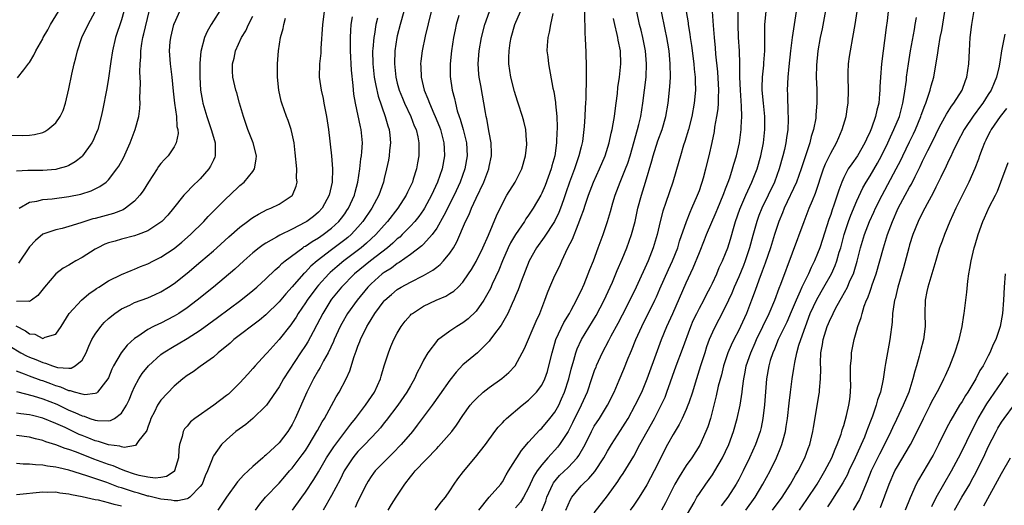
# Model space of a CAD drawing. Units: inches. Extents: x 2574000 to 2577000, y 1506000 to 1509000.
# Drawn here: x 2574655 to 2574805, y 1507462 to 1507536 of the extents above; entities that cross this region are included whole.
import ezdxf

# ---------------------------------------------------------------- set-up
doc = ezdxf.new("R2010")
doc.units = ezdxf.units.IN
doc.header["$MEASUREMENT"] = 0
doc.layers.add('LD25741506_2ft', color=110, linetype='Continuous')

msp = doc.modelspace()

# ---------------------------------------------------------------- linework, layer by layer
at = {"layer": 'LD25741506_2ft'}
for points, elevation in [([(2574756.33, 1507459), (2574758.2, 1507462.2), (2574758.64, 1507463), (2574759, 1507463.58), (2574759.99, 1507465), (2574761, 1507466.41), (2574761.38, 1507467), (2574762.55, 1507469), (2574763, 1507469.94), (2574763.47, 1507471), (2574764.2, 1507473), (2574764.77, 1507475), (2574765.21, 1507477), (2574765.51, 1507479), (2574765.56, 1507479.56), (2574765.75, 1507481), (2574765.96, 1507482.04), (2574766.14, 1507483), (2574766.82, 1507485), (2574767.51, 1507486.49), (2574767.72, 1507487), (2574769.62, 1507491), (2574770.48, 1507493), (2574771.18, 1507494.82), (2574771.43, 1507495.43), (2574774.96, 1507505), (2574775.73, 1507507), (2574776.21, 1507508.21), (2574776.68, 1507509.32), (2574777.93, 1507513), (2574778.22, 1507513.78), (2574779, 1507515.41), (2574779.89, 1507517), (2574780.22, 1507517.78), (2574780.76, 1507519), (2574781.35, 1507521), (2574781.56, 1507522.44), (2574781.65, 1507523), (2574781.69, 1507525), (2574781.64, 1507527), (2574781.68, 1507527.68), (2574781.72, 1507529), (2574781.87, 1507530.13), (2574782, 1507531), (2574782.38, 1507533), (2574782.72, 1507535), (2574783.35, 1507539)], 9750), ([(2574787.97, 1507539), (2574787.58, 1507535.58), (2574787.44, 1507534.56), (2574786.76, 1507529), (2574786.57, 1507527), (2574786.48, 1507525.52), (2574786.48, 1507525), (2574786.45, 1507524.45), (2574786.31, 1507523), (2574786.03, 1507521.97), (2574785.83, 1507521), (2574785.2, 1507519.2), (2574785, 1507518.72), (2574784.44, 1507517.56), (2574784.22, 1507517), (2574783.07, 1507515), (2574782.2, 1507513.8), (2574781.68, 1507513), (2574781, 1507511.72), (2574780.68, 1507511), (2574780.23, 1507509.77), (2574779.99, 1507509), (2574779.49, 1507507.49), (2574779.23, 1507506.77), (2574779, 1507506.06), (2574778.72, 1507505.28), (2574777.75, 1507502.25), (2574777.34, 1507501), (2574777, 1507500.12), (2574776.53, 1507499), (2574776.02, 1507497.98), (2574775.62, 1507497), (2574775, 1507495.78), (2574774.63, 1507495), (2574774.36, 1507494.36), (2574773.72, 1507493), (2574773, 1507491.22), (2574772.32, 1507489.68), (2574771, 1507487), (2574770.44, 1507485.56), (2574770.19, 1507485), (2574769.8, 1507483.8), (2574769.58, 1507483), (2574769.24, 1507481), (2574768.93, 1507477.07), (2574768.66, 1507475), (2574768.4, 1507473.6), (2574768.24, 1507473), (2574767.55, 1507471), (2574766.63, 1507469), (2574765.67, 1507467), (2574765, 1507465.7), (2574764.62, 1507465), (2574763.33, 1507463), (2574763, 1507462.55), (2574762.31, 1507461.69)], 9752), ([(2574653, 1507518.12), (2574655.9, 1507518.1), (2574657, 1507518.17), (2574657.74, 1507518.26), (2574659, 1507518.57), (2574659.3, 1507518.7), (2574659.77, 1507519), (2574661, 1507520.03), (2574661.67, 1507521), (2574662.09, 1507521.91), (2574662.49, 1507523), (2574663, 1507525.19), (2574663.46, 1507527.46), (2574663.81, 1507529), (2574664.06, 1507529.94), (2574664.28, 1507531), (2574664.94, 1507533), (2574665.91, 1507535), (2574667, 1507536.98)], 9698), ([(2574686.35, 1507537.65), (2574684.67, 1507535), (2574684.05, 1507533.95), (2574683.66, 1507533), (2574683.1, 1507530.9), (2574682.91, 1507529.09), (2574682.91, 1507527), (2574683.05, 1507525), (2574683.33, 1507523.33), (2574683.4, 1507523), (2574683.98, 1507521), (2574684.67, 1507519), (2574685, 1507517.84), (2574685.26, 1507517), (2574685.26, 1507515.26), (2574685.28, 1507515), (2574685.21, 1507514.79), (2574685, 1507514.36), (2574684.57, 1507513.43), (2574684.31, 1507513), (2574683, 1507511.5), (2574681.72, 1507510.28), (2574681, 1507509.51), (2574680.73, 1507509.27), (2574680.51, 1507509), (2574678.94, 1507507), (2574678.03, 1507505.97), (2574677.15, 1507505), (2574677, 1507504.87), (2574675, 1507503.57), (2574673.56, 1507503), (2574673, 1507502.81), (2574671, 1507502.32), (2574670.02, 1507502.02), (2574669, 1507501.74), (2574668.46, 1507501.54), (2574667.38, 1507501), (2574667, 1507500.78), (2574665, 1507499.52), (2574664.05, 1507499), (2574663.39, 1507498.61), (2574663, 1507498.36), (2574662.12, 1507497.88), (2574661, 1507497), (2574659.27, 1507495), (2574658.27, 1507493.73), (2574657.28, 1507493), (2574657, 1507492.83), (2574656.88, 1507492.88), (2574655, 1507492.81)], 9706), ([(2574671.36, 1507537), (2574671, 1507535.73), (2574670.09, 1507533), (2574669.61, 1507531), (2574669.35, 1507529.35), (2574669, 1507526.82), (2574668.74, 1507525.26), (2574668.12, 1507521.88), (2574667.92, 1507521), (2574667.37, 1507519), (2574667, 1507518.1), (2574666.66, 1507517.34), (2574666.48, 1507517), (2574665.08, 1507515), (2574665, 1507514.92), (2574663.93, 1507514.07), (2574663, 1507513.54), (2574662.63, 1507513.37), (2574661.29, 1507513), (2574661, 1507512.93), (2574659, 1507512.78), (2574657, 1507512.78), (2574656.74, 1507512.74), (2574655, 1507512.67)], 9700), ([(2574718.17, 1507537), (2574717.25, 1507533.25), (2574716.77, 1507531), (2574716.57, 1507529.43), (2574716.54, 1507529), (2574716.58, 1507528.58), (2574716.64, 1507527), (2574717.1, 1507525), (2574717.67, 1507523.67), (2574717.88, 1507523), (2574718.57, 1507521.43), (2574718.77, 1507521), (2574719.41, 1507519.41), (2574719.56, 1507519), (2574720.08, 1507517), (2574720.12, 1507516.12), (2574720.19, 1507515), (2574719.82, 1507513), (2574719.12, 1507511), (2574718.21, 1507509), (2574717.14, 1507507), (2574717, 1507506.78), (2574716.26, 1507505.74), (2574715.67, 1507505), (2574715, 1507504.28), (2574713.75, 1507503), (2574713.37, 1507502.63), (2574713, 1507502.35), (2574712.31, 1507501.69), (2574711.51, 1507501), (2574708.92, 1507499), (2574706.47, 1507497), (2574704.5, 1507495), (2574703, 1507493.18), (2574702.87, 1507493), (2574701.64, 1507491), (2574700.76, 1507489.24), (2574700.18, 1507488.18), (2574699.35, 1507486.65), (2574699, 1507486.09), (2574698.26, 1507485), (2574695.69, 1507481), (2574695, 1507479.81), (2574693.08, 1507477), (2574693, 1507476.9), (2574691.02, 1507474.98), (2574689.91, 1507474.09), (2574688.42, 1507473), (2574687, 1507471.74), (2574686.25, 1507471), (2574685, 1507469.28), (2574684.89, 1507469.11), (2574684.79, 1507468.8), (2574684.1, 1507467), (2574683.76, 1507466.24), (2574683.26, 1507465), (2574683, 1507464.6), (2574681.42, 1507463), (2574681.18, 1507462.82), (2574681, 1507462.76), (2574679.56, 1507462.44), (2574679, 1507462.46), (2574678.56, 1507462.56), (2574677, 1507462.69), (2574675.15, 1507463.15), (2574675, 1507463.17), (2574673.6, 1507463.6), (2574673, 1507463.76), (2574672.04, 1507464.04), (2574671, 1507464.42), (2574670.54, 1507464.54), (2574668.79, 1507465.21), (2574665.73, 1507466.27), (2574663, 1507467.11), (2574661.45, 1507467.45), (2574661, 1507467.59), (2574659.73, 1507467.73), (2574659, 1507467.89), (2574657.9, 1507467.9), (2574657, 1507468.04), (2574656.02, 1507468.02), (2574655, 1507468.11)], 9720), ([(2574714, 1507537), (2574713.44, 1507535), (2574713, 1507533.29), (2574712.93, 1507533), (2574712.61, 1507531), (2574712.55, 1507529), (2574712.76, 1507527), (2574713, 1507526.05), (2574713.28, 1507525), (2574713.78, 1507523.78), (2574714.1, 1507523), (2574715.06, 1507521), (2574715.59, 1507519.59), (2574715.86, 1507519), (2574716.12, 1507517.88), (2574716.28, 1507517), (2574716.26, 1507516.26), (2574716.27, 1507515), (2574716.06, 1507513.94), (2574715.91, 1507513), (2574715.44, 1507511.44), (2574715.29, 1507511), (2574715, 1507510.36), (2574714.55, 1507509.45), (2574714.36, 1507509), (2574713.07, 1507507), (2574711.51, 1507505), (2574711, 1507504.45), (2574709.71, 1507503), (2574708.31, 1507501.69), (2574707.5, 1507501), (2574704.84, 1507499), (2574703.84, 1507498.16), (2574702.77, 1507497.23), (2574702.55, 1507497), (2574701, 1507495.28), (2574700.75, 1507495), (2574699.25, 1507493), (2574699, 1507492.59), (2574697.92, 1507491), (2574697.58, 1507490.42), (2574697, 1507489.55), (2574696.77, 1507489.23), (2574695, 1507487.03), (2574693.17, 1507485), (2574693, 1507484.79), (2574691.36, 1507483), (2574691, 1507482.58), (2574690.24, 1507481.76), (2574689, 1507480.39), (2574687.61, 1507479), (2574687.29, 1507478.71), (2574687, 1507478.48), (2574685.06, 1507477), (2574682.19, 1507475), (2574681.53, 1507474.47), (2574681, 1507473.83), (2574680.6, 1507473.4), (2574680.38, 1507473), (2574680.23, 1507472.23), (2574679.82, 1507471), (2574679.72, 1507470.28), (2574679.66, 1507469), (2574679.08, 1507467), (2574679.05, 1507466.95), (2574679, 1507466.91), (2574677.86, 1507466.14), (2574677, 1507466), (2574676.11, 1507465.89), (2574675, 1507466.05), (2574673.71, 1507466.29), (2574673, 1507466.5), (2574671.51, 1507467), (2574671.16, 1507467.16), (2574671, 1507467.19), (2574669.75, 1507467.75), (2574669, 1507467.98), (2574666.81, 1507468.81), (2574664.13, 1507469.87), (2574663, 1507470.28), (2574662.43, 1507470.43), (2574661, 1507470.99), (2574659.45, 1507471.45), (2574659, 1507471.64), (2574657.89, 1507471.89), (2574657, 1507472.14), (2574655, 1507472.39)], 9718), ([(2574701.88, 1507537), (2574701.59, 1507535), (2574701.34, 1507531.34), (2574701.34, 1507530.66), (2574701.17, 1507529), (2574701.12, 1507527), (2574701.41, 1507525), (2574701.72, 1507523.72), (2574701.83, 1507523), (2574702.01, 1507521.99), (2574702.22, 1507521), (2574702.54, 1507519), (2574702.96, 1507515), (2574703.13, 1507513), (2574703.09, 1507511), (2574702.63, 1507509), (2574701.54, 1507507), (2574701, 1507506.44), (2574700.22, 1507505.78), (2574699.22, 1507505), (2574699, 1507504.87), (2574697, 1507503.83), (2574695.1, 1507502.9), (2574694.59, 1507502.59), (2574693, 1507501.71), (2574692.56, 1507501.44), (2574691.97, 1507501), (2574691, 1507500.22), (2574689.62, 1507499), (2574688.25, 1507497.75), (2574685, 1507495), (2574682.51, 1507493), (2574681, 1507491.86), (2574679.72, 1507491), (2574679, 1507490.55), (2574677, 1507489.52), (2574676.63, 1507489.37), (2574675.88, 1507489), (2574675, 1507488.53), (2574673.48, 1507487.48), (2574673, 1507487.18), (2574671.85, 1507486.15), (2574670.93, 1507485), (2574669.77, 1507483), (2574669.51, 1507482.49), (2574669, 1507481.16), (2574668.93, 1507481), (2574668.57, 1507480.57), (2574667.36, 1507479), (2574667.17, 1507478.83), (2574667, 1507478.78), (2574665.4, 1507478.6), (2574665, 1507478.67), (2574663.82, 1507479), (2574663.21, 1507479.21), (2574663, 1507479.21), (2574661.76, 1507479.76), (2574661, 1507479.95), (2574660.25, 1507480.25), (2574659, 1507480.71), (2574658.78, 1507480.78), (2574657, 1507481.45), (2574656.25, 1507481.75), (2574655, 1507482.19)], 9712), ([(2574655.14, 1507526.86), (2574656.12, 1507528.12), (2574656.91, 1507529.09), (2574657, 1507529.23), (2574657.65, 1507530.35), (2574657.95, 1507531), (2574659, 1507532.82), (2574659.08, 1507533), (2574659.79, 1507534.21), (2574660.2, 1507535), (2574661.42, 1507537)], 9696), ([(2574679.83, 1507537), (2574679, 1507535.16), (2574678.94, 1507535), (2574678.44, 1507533), (2574678.38, 1507532.38), (2574678.27, 1507531), (2574678.42, 1507529), (2574678.66, 1507527), (2574678.86, 1507524.86), (2574679.07, 1507523), (2574679.37, 1507521), (2574679.45, 1507519.45), (2574679.58, 1507519), (2574679.62, 1507518.38), (2574679.34, 1507517), (2574679, 1507516.36), (2574678.1, 1507515), (2574677.55, 1507514.45), (2574677, 1507513.82), (2574676.65, 1507513.35), (2574676.44, 1507513), (2574675.11, 1507511), (2574674.31, 1507509.69), (2574673.81, 1507509), (2574673, 1507508.09), (2574671.6, 1507507), (2574671.23, 1507506.77), (2574669.79, 1507506.21), (2574667, 1507505.46), (2574666.62, 1507505.38), (2574665.39, 1507505), (2574664.79, 1507504.79), (2574663, 1507504.22), (2574661.94, 1507503.94), (2574661, 1507503.72), (2574659, 1507503.04), (2574657.88, 1507502.12), (2574657, 1507501.11), (2574655.33, 1507498.67)], 9704), ([(2574655.39, 1507507), (2574657, 1507507.93), (2574658.1, 1507508.1), (2574659, 1507508.33), (2574660.46, 1507508.46), (2574663, 1507508.8), (2574664.83, 1507509.17), (2574666.36, 1507509.64), (2574667.7, 1507510.3), (2574668.64, 1507511), (2574669, 1507511.35), (2574670.31, 1507513), (2574670.59, 1507513.41), (2574671.29, 1507514.71), (2574672.33, 1507517), (2574673.1, 1507519), (2574673.66, 1507521), (2574673.81, 1507522.19), (2574673.85, 1507523), (2574673.8, 1507523.8), (2574673.88, 1507526.11), (2574673.81, 1507527.81), (2574673.85, 1507529), (2574673.94, 1507530.06), (2574673.95, 1507531), (2574674.11, 1507532.11), (2574674.27, 1507533), (2574674.42, 1507533.58), (2574675.22, 1507537)], 9702), ([(2574691.4, 1507461), (2574692.05, 1507461.95), (2574692.95, 1507463), (2574695, 1507465.14), (2574695.87, 1507466.13), (2574696.6, 1507467), (2574697, 1507467.44), (2574698.53, 1507469.47), (2574699, 1507470.13), (2574699.56, 1507471), (2574700.74, 1507473), (2574700.83, 1507473.17), (2574701.54, 1507474.46), (2574701.91, 1507475), (2574703.7, 1507478.3), (2574704.16, 1507479), (2574705.21, 1507481), (2574705.77, 1507482.23), (2574706.42, 1507484.42), (2574706.75, 1507485.25), (2574707, 1507485.98), (2574707.29, 1507486.71), (2574707.39, 1507487), (2574708.37, 1507489), (2574708.62, 1507489.38), (2574709, 1507490.06), (2574709.59, 1507491), (2574711, 1507492.89), (2574711.1, 1507493), (2574712.11, 1507493.89), (2574713, 1507494.62), (2574713.61, 1507495), (2574715, 1507495.76), (2574717, 1507496.77), (2574718.43, 1507497.57), (2574719, 1507498.03), (2574719.55, 1507498.45), (2574720.06, 1507499), (2574721, 1507500.16), (2574721.55, 1507501), (2574722.08, 1507501.92), (2574723.39, 1507505), (2574723.94, 1507506.06), (2574724.3, 1507507), (2574725, 1507508.53), (2574726.17, 1507511), (2574726.93, 1507513), (2574727, 1507513.35), (2574727.37, 1507515), (2574727.37, 1507515.37), (2574727.31, 1507517), (2574727, 1507518.57), (2574726.63, 1507520.63), (2574726.53, 1507521), (2574726.41, 1507521.59), (2574725.7, 1507525.7), (2574725.49, 1507527), (2574725.44, 1507527.44), (2574725.32, 1507529), (2574725.46, 1507531), (2574725.83, 1507533), (2574726.34, 1507535), (2574727.03, 1507537)], 9724), ([(2574697.05, 1507461), (2574698.45, 1507463), (2574699, 1507463.75), (2574700.29, 1507465.71), (2574701, 1507466.87), (2574702.24, 1507469), (2574703.31, 1507470.69), (2574705.9, 1507474.1), (2574706.64, 1507475), (2574708.16, 1507477), (2574709.52, 1507479), (2574710.44, 1507481), (2574710.55, 1507481.45), (2574711.02, 1507482.98), (2574711.65, 1507485), (2574712.04, 1507485.96), (2574712.49, 1507487), (2574713, 1507487.97), (2574713.6, 1507489), (2574714.21, 1507489.79), (2574715, 1507490.72), (2574715.13, 1507490.87), (2574715.29, 1507491), (2574717, 1507492.09), (2574718.93, 1507493), (2574720.38, 1507493.62), (2574721, 1507494), (2574721.61, 1507494.39), (2574722.25, 1507495), (2574723, 1507495.76), (2574723.85, 1507497), (2574724.31, 1507497.69), (2574725, 1507498.88), (2574726.05, 1507501), (2574726.91, 1507502.91), (2574728.12, 1507505.88), (2574729, 1507507.72), (2574729.7, 1507509), (2574730.97, 1507511), (2574731.96, 1507513), (2574732.53, 1507515), (2574732.71, 1507516.71), (2574732.73, 1507517), (2574732.69, 1507517.31), (2574732.55, 1507519), (2574732.26, 1507520.26), (2574732.07, 1507521), (2574731.43, 1507523), (2574731.32, 1507523.32), (2574730.83, 1507524.82), (2574730.27, 1507527), (2574730, 1507529), (2574730, 1507530), (2574730.03, 1507531), (2574730.21, 1507532.21), (2574730.35, 1507533), (2574730.92, 1507535), (2574731.75, 1507537)], 9726), ([(2574736.7, 1507536.7), (2574736.34, 1507535), (2574736.14, 1507533.86), (2574735.9, 1507533), (2574735.81, 1507531.81), (2574735.79, 1507531), (2574735.91, 1507530.09), (2574736.02, 1507529), (2574736.69, 1507525.31), (2574736.82, 1507524.82), (2574737.1, 1507523.1), (2574737.1, 1507522.9), (2574737.28, 1507521), (2574737.34, 1507519.34), (2574737.33, 1507519), (2574737.31, 1507518.69), (2574737.25, 1507517), (2574736.97, 1507515), (2574736.53, 1507513.47), (2574736.42, 1507513), (2574735.51, 1507510.49), (2574735, 1507509.3), (2574734.85, 1507509), (2574733.7, 1507507), (2574733, 1507505.95), (2574732.6, 1507505.4), (2574732.38, 1507505), (2574731, 1507503.03), (2574730.25, 1507501.75), (2574729.88, 1507501), (2574729.02, 1507499.02), (2574728.44, 1507497.56), (2574727.47, 1507495.47), (2574727.18, 1507494.81), (2574726.18, 1507493), (2574725, 1507491.35), (2574723.81, 1507490.19), (2574723, 1507489.55), (2574722.09, 1507489), (2574721, 1507488.3), (2574719.1, 1507486.9), (2574717.64, 1507485), (2574717, 1507483.88), (2574716.56, 1507483), (2574716.03, 1507481.97), (2574715.6, 1507481), (2574715, 1507479.98), (2574714.46, 1507479), (2574713.08, 1507477), (2574711.32, 1507474.68), (2574711, 1507474.31), (2574710.42, 1507473.58), (2574709.92, 1507473), (2574708.05, 1507471), (2574707, 1507469.94), (2574706.56, 1507469.44), (2574706.22, 1507469), (2574705, 1507467.16), (2574704.91, 1507467), (2574704.3, 1507465.7), (2574703, 1507463.23), (2574701.71, 1507461)], 9728), ([(2574741.53, 1507537), (2574741.51, 1507535.51), (2574741.55, 1507535), (2574741.54, 1507533.54), (2574741.59, 1507533), (2574741.65, 1507531.65), (2574741.71, 1507531), (2574741.71, 1507530.29), (2574741.76, 1507529), (2574741.78, 1507527.78), (2574741.74, 1507527), (2574741.75, 1507525.75), (2574741.72, 1507525), (2574741.71, 1507523.71), (2574741.68, 1507523), (2574741.63, 1507522.37), (2574741.57, 1507521), (2574741.48, 1507519.48), (2574741.2, 1507517.2), (2574741.16, 1507517), (2574741, 1507516.37), (2574740.67, 1507515), (2574740.22, 1507513.78), (2574739.98, 1507513), (2574739.22, 1507511), (2574738.66, 1507509.34), (2574738.29, 1507508.29), (2574737.85, 1507507), (2574737.62, 1507506.38), (2574736.95, 1507505), (2574735.38, 1507502.62), (2574734.18, 1507501), (2574733.07, 1507499), (2574731.84, 1507495.84), (2574731.4, 1507494.6), (2574731, 1507493.65), (2574730.82, 1507493.18), (2574730.5, 1507492.5), (2574729.85, 1507491), (2574728.8, 1507489.2), (2574727.66, 1507487.66), (2574727.11, 1507486.89), (2574727, 1507486.76), (2574725.23, 1507485), (2574723, 1507483.15), (2574721.94, 1507482.06), (2574721, 1507480.83), (2574719.43, 1507478.57), (2574718.29, 1507477), (2574716.81, 1507475), (2574716.05, 1507473.95), (2574715.3, 1507473), (2574713.61, 1507471), (2574712.32, 1507469.68), (2574711.6, 1507469), (2574709.65, 1507467), (2574709.36, 1507466.64), (2574709, 1507466.13), (2574708.56, 1507465.44), (2574708.31, 1507465), (2574707, 1507462.38), (2574706.57, 1507461.43)], 9730), ([(2574718.76, 1507461), (2574719.73, 1507462.27), (2574720.32, 1507463), (2574721, 1507463.97), (2574721.64, 1507465), (2574722.21, 1507465.79), (2574723.07, 1507466.93), (2574724.9, 1507469.1), (2574726.42, 1507471), (2574727.87, 1507473), (2574728.36, 1507473.64), (2574729, 1507474.33), (2574729.31, 1507474.69), (2574729.64, 1507475), (2574732, 1507477), (2574733, 1507477.79), (2574734.2, 1507479), (2574735, 1507480.07), (2574735.46, 1507481), (2574735.85, 1507482.15), (2574736.09, 1507483), (2574736.56, 1507485), (2574737.16, 1507487), (2574738.38, 1507489.62), (2574739.22, 1507491), (2574739.49, 1507491.49), (2574740.3, 1507493), (2574740.51, 1507493.49), (2574741, 1507494.42), (2574741.46, 1507495.46), (2574742.09, 1507497), (2574742.33, 1507497.67), (2574742.87, 1507499), (2574743.61, 1507501), (2574744.34, 1507503), (2574745, 1507504.97), (2574745.47, 1507506.53), (2574745.82, 1507507.82), (2574746.17, 1507509), (2574746.93, 1507511), (2574747.77, 1507513), (2574748.11, 1507513.89), (2574748.47, 1507515), (2574749.59, 1507519), (2574749.79, 1507519.79), (2574750.07, 1507521), (2574750.39, 1507523), (2574750.66, 1507525), (2574750.88, 1507527), (2574750.94, 1507529), (2574750.78, 1507531), (2574750.4, 1507533), (2574750.13, 1507534.13), (2574749.9, 1507535), (2574749.48, 1507537)], 9734), ([(2574725.41, 1507461), (2574727, 1507463), (2574728.77, 1507465), (2574728.87, 1507465.13), (2574729, 1507465.32), (2574729.6, 1507466.4), (2574729.95, 1507467), (2574731, 1507468.66), (2574731.2, 1507469), (2574731.89, 1507470.11), (2574733, 1507471.38), (2574734.73, 1507473.27), (2574735, 1507473.51), (2574736.25, 1507475), (2574737, 1507475.97), (2574737.58, 1507477), (2574738.03, 1507477.97), (2574738.47, 1507479), (2574739.11, 1507481), (2574739.48, 1507482.52), (2574739.89, 1507483.89), (2574740.17, 1507485), (2574740.39, 1507485.61), (2574741.05, 1507487), (2574743.31, 1507490.69), (2574744.51, 1507493), (2574745.43, 1507495), (2574745.76, 1507495.76), (2574746.49, 1507497.51), (2574747.25, 1507499.25), (2574747.98, 1507501), (2574748.68, 1507503), (2574749.2, 1507505), (2574749.65, 1507507), (2574750.18, 1507509), (2574750.79, 1507511), (2574751.76, 1507514.24), (2574751.95, 1507515), (2574752.7, 1507517.3), (2574753.33, 1507519), (2574753.9, 1507521), (2574754.25, 1507523), (2574754.5, 1507525.5), (2574754.59, 1507527), (2574754.57, 1507529), (2574754.38, 1507531), (2574754.18, 1507532.18), (2574754.05, 1507533), (2574753.78, 1507534.22), (2574753.22, 1507537)], 9736), ([(2574757.01, 1507537), (2574757.28, 1507535.28), (2574757.31, 1507535), (2574757.55, 1507533.55), (2574757.61, 1507533), (2574757.79, 1507531.79), (2574758.17, 1507529), (2574758.22, 1507528.22), (2574758.38, 1507527), (2574758.37, 1507526.37), (2574758.41, 1507525), (2574758.22, 1507523), (2574757.85, 1507521), (2574757.33, 1507519), (2574756.81, 1507517.19), (2574756.6, 1507516.6), (2574756.13, 1507515), (2574755.88, 1507514.12), (2574754.97, 1507511), (2574753.9, 1507507.9), (2574753.43, 1507506.57), (2574753.02, 1507505), (2574752.56, 1507503), (2574751.98, 1507501), (2574751.19, 1507499), (2574749.37, 1507495), (2574748.41, 1507493), (2574747.26, 1507490.74), (2574746.57, 1507489.43), (2574745.54, 1507487.54), (2574745.18, 1507486.82), (2574744.19, 1507485), (2574743.29, 1507483), (2574743.21, 1507482.79), (2574743, 1507482.23), (2574742.59, 1507481), (2574741.9, 1507479), (2574741.01, 1507477), (2574739.7, 1507474.3), (2574739, 1507472.98), (2574737.69, 1507471), (2574737.39, 1507470.61), (2574737, 1507470.17), (2574736.43, 1507469.57), (2574735.94, 1507469), (2574735, 1507467.94), (2574734.3, 1507467), (2574733.79, 1507466.21), (2574733, 1507464.43), (2574732.24, 1507463), (2574731.77, 1507462.23), (2574731, 1507461.36)], 9738), ([(2574735, 1507460.91), (2574735.6, 1507462.4), (2574735.79, 1507463), (2574736.68, 1507465), (2574736.8, 1507465.2), (2574737.72, 1507466.28), (2574739, 1507467.54), (2574740.4, 1507469), (2574740.66, 1507469.34), (2574741.59, 1507471), (2574742.57, 1507473), (2574743, 1507473.79), (2574743.78, 1507475), (2574745.03, 1507477), (2574746.04, 1507479), (2574746.8, 1507480.8), (2574747.48, 1507482.52), (2574748.15, 1507484.15), (2574748.51, 1507485), (2574748.67, 1507485.33), (2574749.34, 1507487), (2574750.23, 1507489), (2574752.21, 1507493), (2574752.46, 1507493.54), (2574753, 1507494.72), (2574754.31, 1507497.69), (2574754.93, 1507499), (2574755.7, 1507501), (2574755.99, 1507502.01), (2574757.03, 1507505), (2574757.58, 1507506.42), (2574757.86, 1507507), (2574758.74, 1507509), (2574759, 1507509.73), (2574759.32, 1507510.68), (2574759.44, 1507511), (2574759.63, 1507511.63), (2574760, 1507513), (2574760.52, 1507515), (2574760.96, 1507517.04), (2574761.29, 1507518.71), (2574761.38, 1507519.38), (2574761.68, 1507521), (2574761.86, 1507522.14), (2574761.91, 1507523), (2574761.9, 1507523.9), (2574761.96, 1507525), (2574761.81, 1507527.81), (2574761.51, 1507530.49), (2574761.45, 1507531.45), (2574761.3, 1507533), (2574761.14, 1507534.86), (2574761, 1507537)], 9740), ([(2574738.69, 1507461), (2574739, 1507461.83), (2574739.36, 1507462.64), (2574739.58, 1507463), (2574741, 1507464.72), (2574741.25, 1507465), (2574742.18, 1507465.82), (2574743.09, 1507466.91), (2574744.43, 1507469), (2574745, 1507470.02), (2574745.6, 1507471), (2574747, 1507473.14), (2574747.72, 1507474.28), (2574748.14, 1507475), (2574749.25, 1507477), (2574750.22, 1507479), (2574751.06, 1507481), (2574752.64, 1507485.36), (2574753.26, 1507487), (2574754.06, 1507489), (2574754.35, 1507489.65), (2574754.94, 1507491), (2574757, 1507495.67), (2574758.08, 1507497.92), (2574759, 1507500.29), (2574759.79, 1507502.21), (2574760.1, 1507503), (2574761.57, 1507506.43), (2574761.79, 1507507), (2574762.64, 1507509), (2574762.73, 1507509.27), (2574763, 1507509.95), (2574763.28, 1507510.72), (2574763.4, 1507511), (2574763.62, 1507511.62), (2574764.06, 1507513), (2574764.26, 1507513.74), (2574764.64, 1507515), (2574765.09, 1507517), (2574765.36, 1507519), (2574765.36, 1507519.36), (2574765.46, 1507521), (2574765.43, 1507522.57), (2574765.25, 1507525), (2574765.15, 1507527), (2574765.14, 1507529), (2574765.11, 1507531), (2574764.98, 1507533.02), (2574764.89, 1507535), (2574764.92, 1507537.08)], 9742), ([(2574743, 1507460.63), (2574745, 1507463.18), (2574746.6, 1507465.4), (2574747, 1507466.03), (2574747.39, 1507466.61), (2574749, 1507469.25), (2574749.95, 1507471), (2574752.17, 1507475), (2574753.2, 1507477), (2574753.77, 1507478.23), (2574754.07, 1507479), (2574755.49, 1507483), (2574756.44, 1507485.56), (2574757.69, 1507489), (2574758.08, 1507489.92), (2574758.6, 1507491), (2574759, 1507491.79), (2574759.67, 1507493), (2574760.11, 1507493.89), (2574760.72, 1507495), (2574761, 1507495.58), (2574761.64, 1507497), (2574762.03, 1507497.97), (2574762.55, 1507499), (2574763, 1507500.1), (2574763.33, 1507501), (2574763.72, 1507502.28), (2574764.28, 1507504.28), (2574764.5, 1507505), (2574765.15, 1507506.85), (2574766.08, 1507509), (2574767.01, 1507511), (2574767.78, 1507513), (2574768.35, 1507515), (2574768.75, 1507517), (2574768.97, 1507519), (2574768.95, 1507521), (2574768.76, 1507523), (2574768.59, 1507525), (2574768.58, 1507525.42), (2574768.62, 1507527), (2574768.8, 1507528.8), (2574768.82, 1507529.18), (2574768.98, 1507531), (2574768.99, 1507535), (2574769.18, 1507537)], 9744), ([(2574773.72, 1507537), (2574773.14, 1507533), (2574772.88, 1507531), (2574772.61, 1507528.61), (2574772.46, 1507527), (2574772.37, 1507525), (2574772.4, 1507524.4), (2574772.48, 1507521.52), (2574772.52, 1507521), (2574772.53, 1507520.53), (2574772.47, 1507519), (2574772.27, 1507517.73), (2574772.19, 1507517), (2574771.97, 1507515.97), (2574771.73, 1507515), (2574771.16, 1507513), (2574770.42, 1507511), (2574769.48, 1507509), (2574768.51, 1507507), (2574768.08, 1507505.92), (2574767.74, 1507505), (2574767.15, 1507502.85), (2574766.65, 1507501), (2574765.98, 1507499), (2574765.71, 1507498.29), (2574765, 1507496.57), (2574764.3, 1507495), (2574763.93, 1507494.07), (2574763.44, 1507493), (2574763, 1507492.05), (2574761.96, 1507490.04), (2574761.39, 1507489), (2574761, 1507488.15), (2574760.51, 1507487), (2574760.11, 1507485.89), (2574759.81, 1507485), (2574759.17, 1507483), (2574758.34, 1507480.34), (2574757.94, 1507479), (2574757.38, 1507477.38), (2574757.27, 1507477), (2574757, 1507476.35), (2574756.39, 1507475), (2574755.93, 1507474.07), (2574755, 1507472.52), (2574754.17, 1507471), (2574752.14, 1507467), (2574751, 1507464.88), (2574749.84, 1507463), (2574749, 1507461.76), (2574748.47, 1507461)], 9746), ([(2574778.31, 1507537.69), (2574777.68, 1507534.32), (2574777.41, 1507533), (2574777.03, 1507531), (2574776.83, 1507528.83), (2574776.81, 1507527), (2574776.88, 1507525.12), (2574776.9, 1507523), (2574776.76, 1507521.24), (2574776.76, 1507521), (2574776.72, 1507520.72), (2574776.4, 1507519), (2574776.05, 1507517.95), (2574775.84, 1507517), (2574774.5, 1507513), (2574773.77, 1507511), (2574771.94, 1507507), (2574771.68, 1507506.32), (2574771.12, 1507505), (2574770.44, 1507503), (2574769.82, 1507501), (2574769, 1507498.65), (2574768.58, 1507497.42), (2574768.05, 1507496.05), (2574767.5, 1507494.5), (2574766.95, 1507493), (2574766.17, 1507491), (2574765.28, 1507489), (2574765, 1507488.43), (2574764.26, 1507487), (2574763.84, 1507486.16), (2574763.36, 1507485), (2574762.69, 1507483), (2574762.36, 1507481.64), (2574761.89, 1507479.89), (2574761.57, 1507478.43), (2574760.68, 1507475), (2574760.29, 1507473.71), (2574760.01, 1507473), (2574759.06, 1507470.94), (2574757.84, 1507469), (2574757, 1507467.81), (2574755.91, 1507466.09), (2574755.27, 1507465), (2574755, 1507464.49), (2574753.86, 1507462.14), (2574753.24, 1507461)], 9748), ([(2574770.16, 1507461), (2574771.59, 1507463), (2574772.9, 1507465), (2574773.65, 1507466.35), (2574774.04, 1507467), (2574775.05, 1507469), (2574775.58, 1507470.42), (2574775.81, 1507471), (2574776.3, 1507473), (2574776.39, 1507473.61), (2574777.25, 1507478.75), (2574777.28, 1507479), (2574777.28, 1507479.28), (2574777.45, 1507481), (2574777.48, 1507482.52), (2574777.45, 1507483.45), (2574777.51, 1507485), (2574777.75, 1507486.25), (2574777.85, 1507487), (2574778.48, 1507489), (2574779, 1507490.25), (2574779.26, 1507490.74), (2574779.36, 1507491), (2574779.75, 1507491.75), (2574780.44, 1507493), (2574780.66, 1507493.34), (2574781.54, 1507495), (2574781.94, 1507495.94), (2574782.45, 1507497), (2574782.6, 1507497.4), (2574783.05, 1507498.95), (2574783.55, 1507501), (2574784.13, 1507503), (2574784.89, 1507505), (2574785.57, 1507506.43), (2574785.82, 1507507), (2574786.82, 1507509), (2574788.99, 1507513.01), (2574789.66, 1507514.34), (2574789.97, 1507515), (2574791, 1507517.12), (2574791.63, 1507518.37), (2574791.92, 1507519), (2574792.73, 1507521), (2574792.79, 1507521.21), (2574793.32, 1507522.68), (2574793.47, 1507523), (2574793.76, 1507523.76), (2574794.16, 1507525), (2574794.32, 1507525.68), (2574794.69, 1507527), (2574795.32, 1507530.68), (2574795.4, 1507531.4), (2574795.69, 1507533), (2574795.91, 1507534.09), (2574796.39, 1507537)], 9756), ([(2574774.24, 1507461), (2574775.38, 1507462.62), (2574776.93, 1507465), (2574777.69, 1507466.31), (2574778.12, 1507467), (2574779.18, 1507469), (2574779.69, 1507470.31), (2574780.01, 1507471), (2574780.59, 1507472.59), (2574780.71, 1507473), (2574780.77, 1507473.23), (2574781, 1507473.94), (2574781.42, 1507475.42), (2574781.76, 1507477), (2574781.9, 1507477.9), (2574782.02, 1507479), (2574782.05, 1507480.05), (2574782.04, 1507481), (2574782, 1507482), (2574782.03, 1507483), (2574782.15, 1507484.15), (2574782.17, 1507485), (2574782.58, 1507487), (2574783, 1507488.43), (2574783.15, 1507489), (2574783.64, 1507490.36), (2574783.77, 1507491), (2574784.12, 1507492.12), (2574784.46, 1507493), (2574784.64, 1507493.36), (2574785, 1507494.38), (2574785.18, 1507494.82), (2574785.34, 1507495.34), (2574785.93, 1507497), (2574786.51, 1507499), (2574787.06, 1507501), (2574787.67, 1507503), (2574788.4, 1507505), (2574789.3, 1507507), (2574790.35, 1507509), (2574791, 1507510.2), (2574791.3, 1507510.7), (2574791.87, 1507511.87), (2574792.64, 1507513.36), (2574793, 1507514.16), (2574793.8, 1507515.8), (2574794.6, 1507517.4), (2574795, 1507518.25), (2574795.38, 1507519), (2574795.85, 1507519.85), (2574796.64, 1507521.36), (2574797.42, 1507522.58), (2574797.75, 1507523), (2574799, 1507525), (2574799.52, 1507526.48), (2574799.72, 1507527), (2574800.03, 1507529), (2574800.12, 1507531), (2574800.24, 1507533), (2574800.51, 1507535), (2574800.86, 1507537.14)], 9758), ([(2574654, 1507486), (2574655.67, 1507485), (2574656.53, 1507484.53), (2574657, 1507484.32), (2574657.95, 1507483.95), (2574659, 1507483.49), (2574659.42, 1507483.42), (2574660.47, 1507483), (2574661.23, 1507482.77), (2574663, 1507482.65), (2574663.34, 1507482.66), (2574663.96, 1507483), (2574665, 1507483.89), (2574665.61, 1507485), (2574666.01, 1507485.99), (2574666.49, 1507487), (2574667, 1507487.85), (2574667.83, 1507489), (2574668.38, 1507489.62), (2574669, 1507490.2), (2574669.96, 1507491), (2574671, 1507491.69), (2574672.27, 1507492.27), (2574673, 1507492.63), (2574675, 1507493.38), (2574676.13, 1507493.87), (2574677, 1507494.29), (2574678.15, 1507495), (2574679, 1507495.56), (2574681, 1507497.14), (2574683.1, 1507498.9), (2574685, 1507500.52), (2574685.54, 1507501), (2574687.33, 1507502.67), (2574689, 1507504.13), (2574690.18, 1507505), (2574690.64, 1507505.36), (2574691, 1507505.6), (2574691.87, 1507506.13), (2574693.2, 1507506.8), (2574693.74, 1507507), (2574695, 1507507.62), (2574697, 1507508.96), (2574697.04, 1507509), (2574697.61, 1507510.39), (2574697.74, 1507511), (2574697.66, 1507511.66), (2574697.68, 1507513), (2574697.46, 1507515.46), (2574697.28, 1507517), (2574697, 1507518.35), (2574696.84, 1507519), (2574696.37, 1507520.37), (2574696.11, 1507521), (2574695.42, 1507523), (2574695.32, 1507523.32), (2574694.95, 1507525), (2574694.75, 1507527), (2574694.78, 1507529), (2574694.93, 1507531), (2574695.22, 1507533), (2574695.6, 1507534.4), (2574695.7, 1507535), (2574695.98, 1507535.98)], 9710), ([(2574654.9, 1507489.1), (2574656.36, 1507488.36), (2574657, 1507487.89), (2574657.81, 1507487.81), (2574659, 1507487.17), (2574659.39, 1507487.39), (2574661, 1507487.83), (2574661.79, 1507489), (2574663.01, 1507491), (2574664.93, 1507493), (2574666.04, 1507493.96), (2574667, 1507494.62), (2574667.21, 1507494.79), (2574667.56, 1507495), (2574669, 1507495.94), (2574671, 1507496.94), (2574672.45, 1507497.55), (2574673, 1507497.75), (2574673.87, 1507498.13), (2574675, 1507498.56), (2574675.85, 1507499), (2574677, 1507499.56), (2574679, 1507500.9), (2574680.17, 1507501.83), (2574681.53, 1507503), (2574683.52, 1507505), (2574684.22, 1507505.78), (2574685.21, 1507506.79), (2574687, 1507508.56), (2574687.49, 1507509), (2574689, 1507510.46), (2574689.67, 1507511), (2574691, 1507512.63), (2574691.27, 1507513), (2574691.53, 1507514.47), (2574691.56, 1507515), (2574691.05, 1507517), (2574690.26, 1507519), (2574689.56, 1507521), (2574688.98, 1507523), (2574688.57, 1507524.57), (2574688.42, 1507525), (2574687.96, 1507527), (2574687.92, 1507527.92), (2574687.91, 1507529), (2574688.14, 1507529.86), (2574688.37, 1507531), (2574689.29, 1507533), (2574689.94, 1507534.06), (2574690.36, 1507535), (2574691, 1507536.28)], 9708), ([(2574655, 1507479.12), (2574657.54, 1507478.46), (2574659, 1507477.99), (2574661.15, 1507477.15), (2574663, 1507476.26), (2574663.9, 1507475.91), (2574665, 1507475.37), (2574665.32, 1507475.32), (2574666.18, 1507475), (2574667, 1507474.73), (2574667.34, 1507474.66), (2574669, 1507474.61), (2574669.34, 1507474.66), (2574669.95, 1507475), (2574671, 1507475.78), (2574671.76, 1507477), (2574672.16, 1507477.84), (2574672.63, 1507479), (2574673, 1507479.83), (2574673.62, 1507481), (2574674.16, 1507481.84), (2574675.1, 1507483), (2574677, 1507484.73), (2574677.35, 1507485), (2574679, 1507486.02), (2574679.64, 1507486.36), (2574681, 1507487.15), (2574683, 1507488.44), (2574685.64, 1507490.36), (2574689.17, 1507493), (2574691, 1507494.46), (2574691.63, 1507495), (2574693, 1507496.25), (2574694.38, 1507497.62), (2574695, 1507498.14), (2574695.42, 1507498.58), (2574695.92, 1507499), (2574698.61, 1507501), (2574698.84, 1507501.16), (2574699, 1507501.24), (2574700.04, 1507501.96), (2574701, 1507502.51), (2574701.72, 1507503), (2574703, 1507503.97), (2574704.11, 1507505), (2574704.5, 1507505.5), (2574705, 1507506.18), (2574705.33, 1507506.67), (2574705.55, 1507507), (2574706.46, 1507509), (2574706.56, 1507509.44), (2574706.99, 1507511), (2574707.3, 1507513), (2574707.47, 1507514.53), (2574707.55, 1507515), (2574707.62, 1507515.62), (2574707.7, 1507517), (2574707.52, 1507519), (2574707.41, 1507519.41), (2574706.62, 1507523), (2574706.4, 1507524.4), (2574706.3, 1507525.7), (2574706.05, 1507528.05), (2574705.85, 1507531), (2574705.86, 1507531.86), (2574705.85, 1507533), (2574705.91, 1507534.09), (2574706, 1507535), (2574706.19, 1507536.19)], 9714), ([(2574709.96, 1507535.96), (2574709.74, 1507535), (2574709.52, 1507533.52), (2574709.42, 1507533), (2574709.28, 1507531.28), (2574709.24, 1507531), (2574709.27, 1507529), (2574709.5, 1507527), (2574709.71, 1507525.71), (2574710.08, 1507524.08), (2574711.16, 1507521), (2574711.55, 1507519.55), (2574711.74, 1507519), (2574711.84, 1507518.16), (2574711.94, 1507517), (2574711.81, 1507515.81), (2574711.76, 1507515), (2574711.64, 1507514.36), (2574711.38, 1507513), (2574711, 1507511.53), (2574710.88, 1507511), (2574710.18, 1507509), (2574709.11, 1507507), (2574707.74, 1507505), (2574707, 1507504.14), (2574705.96, 1507503), (2574705.45, 1507502.55), (2574705, 1507502.2), (2574703, 1507500.7), (2574700.79, 1507499), (2574699.83, 1507498.17), (2574699, 1507497.25), (2574698.86, 1507497.14), (2574698.74, 1507497), (2574697, 1507495.06), (2574696.01, 1507493.99), (2574695, 1507492.76), (2574693, 1507490.79), (2574692.02, 1507489.98), (2574688.13, 1507487), (2574687.53, 1507486.47), (2574685.71, 1507485), (2574685, 1507484.35), (2574683, 1507482.88), (2574681.9, 1507482.1), (2574681, 1507481.52), (2574680.32, 1507481), (2574679, 1507479.9), (2574677, 1507477.8), (2574676.67, 1507477.33), (2574676.48, 1507477), (2574676, 1507476), (2574675.49, 1507475), (2574675.37, 1507474.63), (2574675, 1507473.65), (2574674.84, 1507473.16), (2574674.73, 1507473), (2574673.62, 1507471.62), (2574673.21, 1507471), (2574673.11, 1507470.89), (2574671.42, 1507470.58), (2574671, 1507470.66), (2574670.76, 1507470.76), (2574669, 1507470.95), (2574667.48, 1507471.48), (2574667, 1507471.57), (2574666, 1507472), (2574665, 1507472.39), (2574664.56, 1507472.56), (2574662.4, 1507473.6), (2574661, 1507474.24), (2574659, 1507475.05), (2574657.42, 1507475.42), (2574657, 1507475.53), (2574655.68, 1507475.68), (2574655, 1507475.81)], 9716), ([(2574722.36, 1507536.36), (2574721.99, 1507535), (2574721.81, 1507534.19), (2574721.58, 1507533), (2574721.25, 1507531), (2574721.05, 1507529), (2574721.06, 1507527.06), (2574721.36, 1507525), (2574721.71, 1507523.71), (2574721.85, 1507523), (2574722.14, 1507521.86), (2574722.42, 1507521), (2574722.58, 1507520.58), (2574723.02, 1507519.02), (2574723.53, 1507517), (2574723.66, 1507515), (2574723.3, 1507513), (2574722.57, 1507511), (2574721.67, 1507509), (2574720.11, 1507505.89), (2574719, 1507504), (2574718.29, 1507503), (2574717, 1507501.54), (2574716.73, 1507501.27), (2574715, 1507499.95), (2574713.27, 1507498.73), (2574713, 1507498.59), (2574712.1, 1507497.9), (2574711, 1507497.24), (2574710.69, 1507497), (2574709, 1507495.49), (2574708.51, 1507495), (2574706.88, 1507493), (2574705.44, 1507491), (2574704.54, 1507489.46), (2574704.31, 1507489), (2574703.41, 1507487), (2574703.3, 1507486.7), (2574702.46, 1507485), (2574701.76, 1507483.76), (2574701.24, 1507482.76), (2574701, 1507482.37), (2574700.24, 1507481), (2574699.24, 1507479), (2574697.47, 1507475), (2574697, 1507474.07), (2574696.59, 1507473.41), (2574696.31, 1507473), (2574695, 1507471.29), (2574693, 1507469.42), (2574692.76, 1507469.24), (2574692.51, 1507469), (2574691, 1507467.68), (2574690.29, 1507467), (2574689.61, 1507466.39), (2574688.67, 1507465.33), (2574687, 1507463), (2574685.68, 1507461)], 9722), ([(2574711.59, 1507461), (2574712.12, 1507461.88), (2574712.83, 1507463), (2574714.15, 1507465), (2574715, 1507466.1), (2574715.41, 1507466.59), (2574715.71, 1507467), (2574719, 1507470.41), (2574719.3, 1507470.7), (2574721.28, 1507473), (2574722.01, 1507473.99), (2574723, 1507475.45), (2574724.12, 1507477), (2574724.52, 1507477.48), (2574725, 1507477.99), (2574726.1, 1507479), (2574727, 1507479.72), (2574728.91, 1507481.09), (2574730.01, 1507481.99), (2574730.96, 1507483), (2574732.36, 1507485.64), (2574734.17, 1507489.83), (2574734.7, 1507491), (2574735.46, 1507493), (2574735.86, 1507494.14), (2574736.21, 1507495), (2574737, 1507496.77), (2574737.74, 1507498.26), (2574738.04, 1507499), (2574738.97, 1507500.97), (2574739.68, 1507502.32), (2574740.54, 1507504.54), (2574740.82, 1507505.18), (2574741, 1507505.75), (2574741.34, 1507506.66), (2574741.64, 1507507.64), (2574742.1, 1507509), (2574742.86, 1507511), (2574743.79, 1507513), (2574744.68, 1507515), (2574745.28, 1507517), (2574745.56, 1507518.44), (2574745.7, 1507519), (2574745.88, 1507519.88), (2574746.07, 1507521), (2574746.16, 1507521.84), (2574746.33, 1507523), (2574746.51, 1507524.51), (2574746.59, 1507525.41), (2574746.83, 1507527), (2574747.06, 1507529), (2574746.99, 1507531), (2574746.64, 1507532.64), (2574746.59, 1507533), (2574746.5, 1507533.5), (2574746.11, 1507535), (2574745.91, 1507535.91)], 9732), ([(2574766.06, 1507461), (2574767.49, 1507463), (2574768.69, 1507465), (2574769.76, 1507467), (2574770.73, 1507469), (2574771.41, 1507470.59), (2574771.56, 1507471), (2574771.75, 1507471.75), (2574772.11, 1507473), (2574772.24, 1507473.76), (2574772.4, 1507475), (2574772.66, 1507477.34), (2574772.87, 1507479), (2574773.16, 1507481), (2574773.41, 1507482.59), (2574773.53, 1507483.53), (2574773.85, 1507485), (2574774.15, 1507486.15), (2574774.43, 1507487), (2574775.15, 1507489), (2574775.9, 1507491), (2574776.87, 1507493.13), (2574777.98, 1507495), (2574779.1, 1507497), (2574779.69, 1507498.31), (2574779.94, 1507499), (2574780.3, 1507500.3), (2574780.53, 1507501), (2574781.05, 1507503), (2574781.71, 1507505), (2574782.06, 1507505.94), (2574783, 1507508.13), (2574783.9, 1507510.1), (2574784.4, 1507511), (2574785, 1507511.96), (2574786.12, 1507513.88), (2574786.73, 1507515), (2574787.7, 1507517), (2574788.09, 1507517.91), (2574788.63, 1507519), (2574789.46, 1507521), (2574789.77, 1507522.23), (2574789.99, 1507523), (2574790.21, 1507524.21), (2574790.53, 1507526.53), (2574790.57, 1507527), (2574790.87, 1507529), (2574791.18, 1507531), (2574791.74, 1507534.26), (2574791.89, 1507535), (2574792.05, 1507536.05)], 9754), ([(2574805.53, 1507533.53), (2574805.02, 1507530.98), (2574804.74, 1507529.26), (2574804.72, 1507529), (2574804.66, 1507528.66), (2574804.27, 1507527), (2574803.88, 1507526.12), (2574803.43, 1507525), (2574803, 1507524.35), (2574802.15, 1507523), (2574801.65, 1507522.35), (2574801, 1507521.43), (2574800.81, 1507521.19), (2574799.35, 1507519), (2574798.28, 1507517), (2574797.61, 1507515.61), (2574797.23, 1507514.77), (2574797, 1507514.33), (2574796.59, 1507513.41), (2574795.76, 1507511.76), (2574795.28, 1507510.72), (2574795, 1507510.2), (2574794.62, 1507509.38), (2574793.68, 1507507.68), (2574793, 1507506.37), (2574792.34, 1507505), (2574791.52, 1507503), (2574791, 1507501.42), (2574790.88, 1507501), (2574790.09, 1507497.91), (2574789.22, 1507495), (2574788.8, 1507493.2), (2574788.73, 1507493), (2574788.66, 1507492.66), (2574788.44, 1507491), (2574788.35, 1507489.65), (2574788, 1507487), (2574787.84, 1507486.16), (2574787.36, 1507483.36), (2574787.24, 1507482.76), (2574786.99, 1507480.99), (2574786.58, 1507479), (2574786.15, 1507477.85), (2574785.94, 1507477), (2574785.35, 1507475.35), (2574785.15, 1507474.85), (2574784.6, 1507473.4), (2574784.47, 1507473), (2574784.13, 1507472.13), (2574783.66, 1507471), (2574783.44, 1507470.56), (2574782.75, 1507469), (2574781.79, 1507467), (2574781.55, 1507466.45), (2574780.84, 1507465.16), (2574779.3, 1507462.7), (2574779, 1507462.28), (2574778.5, 1507461.5)], 9760), ([(2574805.8, 1507522.2), (2574805, 1507521.26), (2574804.79, 1507521), (2574803.43, 1507519), (2574803.29, 1507518.71), (2574803, 1507518.14), (2574802.64, 1507517.36), (2574802.45, 1507517), (2574802.08, 1507516.08), (2574801.68, 1507515), (2574801.51, 1507514.49), (2574800.95, 1507513.05), (2574800.05, 1507511), (2574798.08, 1507507), (2574797.17, 1507505), (2574796.32, 1507503), (2574795.98, 1507502.02), (2574795.58, 1507501), (2574795, 1507499.06), (2574794.42, 1507497), (2574793.79, 1507495), (2574793.66, 1507494.34), (2574793.37, 1507493), (2574793.34, 1507491), (2574793.4, 1507489), (2574793.16, 1507487), (2574792.7, 1507485.3), (2574792.5, 1507484.5), (2574792.06, 1507483), (2574791.8, 1507482.2), (2574791.52, 1507481), (2574790.89, 1507479), (2574790.04, 1507477), (2574789, 1507474.81), (2574788.43, 1507473.57), (2574788.18, 1507473), (2574787.19, 1507471), (2574786.43, 1507469.57), (2574785.19, 1507467), (2574784.57, 1507465.43), (2574783.88, 1507463.88), (2574783.53, 1507463), (2574783.37, 1507462.63), (2574783, 1507461.96), (2574782.43, 1507461)], 9762), ([(2574786.6, 1507461.4), (2574787.92, 1507465), (2574788.78, 1507467), (2574789, 1507467.41), (2574791.14, 1507471), (2574792.18, 1507473), (2574793.13, 1507475), (2574794.16, 1507477), (2574794.43, 1507477.57), (2574795.45, 1507479.45), (2574796.25, 1507481), (2574796.47, 1507481.53), (2574797.14, 1507483), (2574797.9, 1507485), (2574798.56, 1507487), (2574799.04, 1507489), (2574799.3, 1507490.7), (2574799.35, 1507491), (2574799.4, 1507491.4), (2574799.75, 1507494.25), (2574799.89, 1507495.89), (2574800.04, 1507497), (2574800.19, 1507497.81), (2574800.38, 1507499), (2574800.87, 1507501), (2574801, 1507501.43), (2574801.48, 1507503), (2574802.18, 1507505), (2574802.45, 1507505.55), (2574803.16, 1507507.16), (2574804.09, 1507509), (2574804.38, 1507509.62), (2574804.93, 1507511), (2574806.02, 1507513.98)], 9764), ([(2574805.55, 1507497), (2574805.42, 1507495), (2574805.34, 1507493), (2574805.16, 1507491), (2574804.81, 1507489), (2574804.16, 1507487), (2574803.75, 1507486.25), (2574803.25, 1507485), (2574803, 1507484.55), (2574802.21, 1507483), (2574801.73, 1507482.27), (2574801.12, 1507481), (2574799.88, 1507479), (2574799.53, 1507478.47), (2574799, 1507477.57), (2574798.63, 1507477), (2574797.28, 1507474.72), (2574796.59, 1507473.41), (2574795.41, 1507471), (2574794.59, 1507469.41), (2574794.36, 1507469), (2574792.35, 1507465.65), (2574792.01, 1507465), (2574791.08, 1507462.92), (2574790.34, 1507461)], 9766), ([(2574794.42, 1507461.58), (2574795.06, 1507462.94), (2574796.22, 1507465), (2574797.41, 1507467), (2574798.47, 1507469), (2574799, 1507470.04), (2574800.43, 1507473), (2574801.47, 1507475), (2574802.78, 1507477.22), (2574805, 1507480.49), (2574805.38, 1507481), (2574806.05, 1507481.95)], 9768), ([(2574797.87, 1507461), (2574798.96, 1507463), (2574800.18, 1507465), (2574800.47, 1507465.53), (2574801.17, 1507466.83), (2574802.48, 1507469.52), (2574803, 1507470.67), (2574804.18, 1507473), (2574804.48, 1507473.52), (2574805, 1507474.41), (2574805.4, 1507475), (2574807, 1507477.1)], 9770), ([(2574802.32, 1507461.68), (2574805, 1507466.62), (2574806.37, 1507469)], 9772), ([(2574671, 1507461.63), (2574669.87, 1507461.87), (2574669, 1507462.14), (2574667.48, 1507462.52), (2574667, 1507462.61), (2574665, 1507463.05), (2574663.36, 1507463.36), (2574663, 1507463.46), (2574661.61, 1507463.61), (2574661, 1507463.74), (2574659.73, 1507463.73), (2574659, 1507463.77), (2574655, 1507463.36)], 9722)]:
    msp.add_lwpolyline(points, dxfattribs=dict(at, elevation=elevation))

doc.saveas('drawing.dxf')
